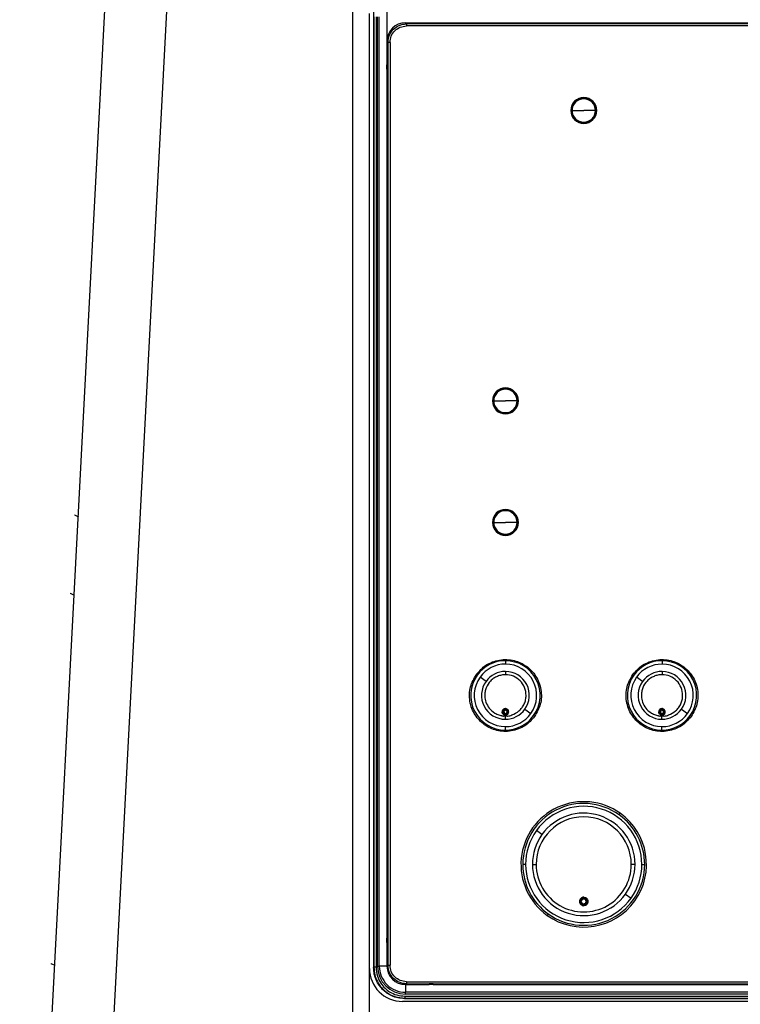
# Model space of a CAD drawing. Units: millimetres. Extents: x 6 to 321, y 6 to 203.
# Drawn here: x 86 to 104, y 52 to 76 of the extents above; entities that cross this region are included whole.
import ezdxf

# ---------------------------------------------------------------- set-up
doc = ezdxf.new("R2010")
doc.units = ezdxf.units.MM
doc.linetypes.add('SLD-Durchgehend', pattern=[0])

msp = doc.modelspace()

# ---------------------------------------------------------------- linework, layer by layer
at = {"color": 7, "linetype": 'SLD-Durchgehend', "lineweight": 25}
for p, q in [((86.491837, 36.498409), (88.654234, 77.759389)), ((88.037889, 37.337847), (90.07768, 76.259389)), ((94.580085, 35.62636), (94.580136, 76.259389)), ((95.080966, 76.470617), (95.080966, 52.727387)), ((95.405133, 76.156404), (95.405133, 75.214946)), ((94.980136, 52.709389), (94.980136, 75.886597)), ((95.089304, 75.810886), (95.089304, 52.735725)), ((95.139302, 75.810886), (95.139302, 52.735725)), ((95.176116, 52.764779), (95.176116, 75.810886)), ((95.219529, 52.764779), (95.219529, 75.810886)), ((95.855132, 75.664793), (96.430137, 75.665304)), ((112.080748, 75.636238), (95.879534, 75.636238)), ((112.080728, 75.586235), (95.879582, 75.586235)), ((96.430137, 75.665304), (96.530137, 75.66524)), ((96.430137, 75.64556), (96.430137, 75.664793)), ((96.430137, 75.64556), (96.530137, 75.64556)), ((96.530137, 75.66524), (111.430137, 75.665304)), ((96.530137, 75.664793), (96.530137, 75.64556)), ((95.405133, 75.214946), (95.405133, 74.639786)), ((95.430082, 75.186786), (95.430082, 52.785595)), ((95.480084, 75.186769), (95.480082, 52.785646)), ((95.405133, 74.539786), (95.405133, 74.639786)), ((95.405133, 74.639786), (95.425133, 74.639786)), ((95.425133, 74.539786), (95.425133, 74.639786)), ((95.405133, 74.539786), (95.405133, 53.439786)), ((95.425133, 74.539786), (95.405133, 74.539786)), ((99.895777, 73.534386), (99.880141, 73.534386)), ((99.895777, 73.534386), (100.180141, 73.534386)), ((100.464505, 73.534386), (100.180141, 73.534386)), ((100.464505, 73.534386), (100.480141, 73.534386)), ((97.995902, 66.484386), (97.980266, 66.484386)), ((97.995902, 66.484386), (98.280266, 66.484386)), ((98.56463, 66.484386), (98.280266, 66.484386)), ((98.56463, 66.484386), (98.580266, 66.484386)), ((87.818103, 63.715547), (87.818659, 63.715742)), ((87.818103, 63.715547), (87.915802, 63.669268)), ((97.995902, 63.534866), (97.980266, 63.534866)), ((97.995902, 63.534866), (98.280266, 63.534866)), ((98.56463, 63.534866), (98.280266, 63.534866)), ((98.56463, 63.534866), (98.580266, 63.534866)), ((87.718666, 61.81815), (87.719222, 61.818346)), ((87.718666, 61.81815), (87.816363, 61.771872)), ((98.282032, 60.178984), (98.281845, 60.095603)), ((102.082032, 60.178834), (102.081845, 60.095453)), ((97.595881, 59.827751), (97.571515, 59.842463)), ((97.808884, 59.67526), (97.663831, 59.779249)), ((98.281446, 59.917159), (98.281269, 59.838111)), ((101.395881, 59.827601), (101.371515, 59.842313)), ((101.608884, 59.67511), (101.463831, 59.779099)), ((102.081446, 59.917009), (102.081269, 59.837961)), ((98.278848, 58.757166), (98.279025, 58.836241)), ((98.279156, 58.894731), (98.279111, 58.874734)), ((98.279335, 58.974736), (98.27938, 58.994733)), ((98.75141, 58.999064), (98.896462, 58.894923)), ((98.964412, 58.845927), (98.988823, 58.825638)), ((102.078848, 58.757016), (102.079025, 58.836091)), ((102.079156, 58.894581), (102.079111, 58.874584)), ((102.079335, 58.974586), (102.07938, 58.994583)), ((102.55141, 58.998914), (102.696462, 58.894773)), ((102.764412, 58.845777), (102.788823, 58.825488)), ((98.27826, 58.494695), (98.278448, 58.578569)), ((102.07826, 58.494545), (102.078448, 58.578419)), ((101.039596, 56.43804), (101.065114, 56.473777)), ((99.167269, 55.957617), (99.03206, 56.054161)), ((98.769424, 55.234383), (98.701133, 55.234383)), ((98.935563, 55.234384), (99.026123, 55.234384)), ((101.424711, 55.234389), (101.334151, 55.234389)), ((101.59085, 55.234389), (101.659141, 55.234389)), ((101.193005, 54.511156), (101.328214, 54.414611)), ((100.102225, 54.334386), (100.121921, 54.334386)), ((100.11673, 54.28911), (100.111516, 54.285386)), ((100.258053, 54.334387), (100.238358, 54.334387)), ((100.243547, 54.379663), (100.246927, 54.382077)), ((99.320678, 54.030733), (99.29516, 53.994995)), ((95.405133, 53.339786), (95.405133, 53.439786)), ((95.405133, 53.439786), (95.425133, 53.439786)), ((95.405133, 53.339786), (95.405133, 52.764779)), ((95.425133, 53.339786), (95.405133, 53.339786)), ((95.425133, 53.339786), (95.425133, 53.439786)), ((87.247649, 52.830484), (87.248205, 52.83068)), ((87.247649, 52.830484), (87.34534, 52.784209)), ((94.980136, 34.683582), (94.980136, 52.709389)), ((95.080966, 52.727387), (95.089304, 52.735725)), ((95.139302, 52.735725), (95.089304, 52.735725)), ((95.176116, 52.764779), (95.219529, 52.764779)), ((95.405133, 52.764779), (95.219529, 52.764779)), ((95.87955, 52.386145), (112.080728, 52.386146)), ((95.855132, 52.314779), (95.855132, 52.129175)), ((95.855132, 52.314779), (96.430137, 52.314779)), ((95.855132, 52.085763), (95.855132, 52.129175)), ((112.105141, 52.129175), (95.855132, 52.129175)), ((95.879534, 52.336143), (112.080748, 52.336143)), ((96.430137, 52.314779), (96.430137, 52.334011)), ((96.530137, 52.334011), (96.430137, 52.334011)), ((96.530137, 52.314685), (96.430137, 52.314685)), ((96.530137, 52.334011), (96.530137, 52.314779)), ((96.530137, 52.314779), (111.430137, 52.314779)), ((112.180136, 51.909389), (95.780136, 51.909389)), ((95.830937, 51.977415), (95.839275, 51.985753)), ((95.830937, 51.977415), (112.129336, 51.977415)), ((95.839275, 52.035751), (95.839275, 51.985753)), ((95.839275, 52.035751), (112.120998, 52.035751)), ((95.839275, 51.985753), (112.120998, 51.985753)), ((112.105141, 52.085763), (95.855132, 52.085763))]:
    msp.add_line(p, q, dxfattribs=at)
for centre, radius, start, end in [((95.855132, 75.214793), 0.45, 90, 179.9804321), ((100.180141, 73.534386), 0.315, 0, 180), ((100.180141, 73.534386), 0.3, 0, 180), ((100.180141, 73.534386), 0.284364, 0, 180), ((100.180141, 73.534386), 0.315, 180, 0), ((100.180141, 73.534386), 0.3, 180, 0), ((100.180141, 73.534386), 0.284364, 180, 0), ((98.280266, 66.484386), 0.315, 0, 180), ((98.280266, 66.484386), 0.3, 0, 180), ((98.280266, 66.484386), 0.284364, 0, 180), ((98.280266, 66.484386), 0.315, 180, 0), ((98.280266, 66.484386), 0.3, 180, 0), ((98.280266, 66.484386), 0.284364, 180, 0), ((98.280266, 63.534866), 0.315, 0, 180), ((98.280266, 63.534866), 0.3, 0, 180), ((98.280266, 63.534866), 0.284364, 0, 180), ((98.280266, 63.534866), 0.315, 180, 0), ((98.280266, 63.534866), 0.3, 180, 0), ((98.280266, 63.534866), 0.284364, 180, 0), ((98.280146, 59.336836), 0.84215, 89.8716656, 144.3430143), ((98.280146, 59.337083), 0.758522, 89.8716656, 144.3430143), ((98.280149, 59.337086), 0.758518, 324.343134, 89.8718551), ((98.280149, 59.336839), 0.842147, 324.343134, 89.8718551), ((102.080146, 59.336686), 0.84215, 89.8716656, 144.3430143), ((102.080146, 59.336933), 0.758522, 89.8716656, 144.3430143), ((102.080149, 59.336936), 0.758518, 324.343134, 89.8718551), ((102.080149, 59.336689), 0.842147, 324.343134, 89.8718551), ((98.280144, 59.336839), 0.842147, 144.343134, 269.8718551), ((98.280145, 59.337086), 0.758518, 144.343134, 269.8718551), ((98.280147, 59.33716), 0.580001, 89.8716656, 144.3430143), ((98.280148, 59.337168), 0.500945, 359.8665255, 89.8717883), ((98.280149, 59.337162), 0.579998, 324.3431299, 89.8718592), ((102.080144, 59.336689), 0.842147, 144.343134, 269.8718551), ((102.080145, 59.336936), 0.758518, 144.343134, 269.8718551), ((102.080147, 59.33701), 0.580001, 89.8716656, 144.3430143), ((102.080148, 59.337018), 0.500945, 359.8665255, 89.8717883), ((102.080149, 59.337012), 0.579998, 324.3431299, 89.8718592), ((98.280145, 59.337162), 0.579998, 144.3431299, 269.8718592), ((102.080145, 59.337012), 0.579998, 144.3431299, 269.8718592), ((98.279245, 58.934733), 0.04, 179.8716933, 190.3383894), ((98.279245, 58.934733), 0.04, 89.8716933, 179.8716933), ((98.279245, 58.934733), 0.04, 190.3383894, 269.8716933), ((98.280147, 59.336843), 0.84215, 269.8716656, 324.3430143), ((98.280147, 59.337089), 0.758522, 269.8716656, 324.3430143), ((98.280147, 59.337165), 0.580001, 269.8716656, 324.3430143), ((98.279245, 58.934733), 0.04, 269.8716933, 359.8716933), ((98.279245, 58.934733), 0.04, 10.3383894, 89.8716933), ((98.279245, 58.934733), 0.04, 359.8716933, 10.3383894), ((102.079245, 58.934583), 0.04, 179.8716933, 190.3383894), ((102.079245, 58.934583), 0.04, 89.8716933, 179.8716933), ((102.079245, 58.934583), 0.04, 190.3383894, 269.8716933), ((102.080147, 59.336693), 0.84215, 269.8716656, 324.3430143), ((102.080147, 59.336939), 0.758522, 269.8716656, 324.3430143), ((102.080147, 59.337015), 0.580001, 269.8716656, 324.3430143), ((102.079245, 58.934583), 0.04, 269.8716933, 359.8716933), ((102.079245, 58.934583), 0.04, 10.3383894, 89.8716933), ((102.079245, 58.934583), 0.04, 359.8716933, 10.3383894), ((100.180137, 55.234386), 1.522917, 54.4715653, 234.4715653), ((100.180137, 55.234386), 1.479004, 54.4715653, 180.0001175), ((100.180137, 55.234386), 1.410713, 0.0001175, 144.4715653), ((100.180137, 55.234386), 1.244574, 0.0001175, 144.4715653), ((100.180137, 55.234386), 1.522917, 234.4715653, 54.4715653), ((100.180137, 55.234386), 1.479004, 0.0001175, 54.4715653), ((100.180137, 55.234386), 1.154014, 0.0001175, 180.0001175), ((100.180137, 55.234386), 1.410713, 144.4715653, 180.0001175), ((100.180137, 55.234386), 1.244574, 144.4715653, 180.0001175), ((100.180137, 55.234386), 1.479004, 180.0001175, 234.4715653), ((100.180137, 55.234386), 1.410713, 180.0001175, 324.4715653), ((100.180137, 55.234386), 1.244574, 180.0001175, 324.4715653), ((100.180137, 55.234386), 1.154014, 180.0001175, 0.0001175), ((100.180137, 55.234386), 1.479004, 234.4715653, 0.0001175), ((100.180137, 55.234386), 1.244574, 324.4715653, 0.0001175), ((100.180137, 55.234386), 1.410713, 324.4715653, 0.0001175), ((100.180139, 54.334386), 0.077914, 35.5286696, 180.0001175), ((100.180139, 54.334386), 0.077914, 180.0001175, 184.5490677), ((100.180139, 54.334386), 0.077914, 184.5490677, 215.5286696), ((100.180139, 54.334386), 0.077914, 215.5286696, 0.0001175), ((100.180139, 54.334386), 0.058218, 90.0001175, 180.0001175), ((100.180139, 54.334386), 0.058218, 180.0001175, 270.001081), ((100.180139, 54.334386), 0.058219, 0.0001175, 90.0001175), ((100.180139, 54.334386), 0.058219, 270.001081, 0.0001175), ((100.180139, 54.334386), 0.077914, 4.5490677, 35.5286696), ((100.180139, 54.334386), 0.077914, 0.0001175, 4.5490677), ((95.780136, 52.709389), 0.8, 180, 270), ((95.855132, 52.764779), 0.679016, 180, 270), ((95.855132, 52.764779), 0.635604, 179.9999997, 270), ((95.855132, 52.764779), 0.45, 180, 270)]:
    msp.add_arc(centre, radius, start, end, dxfattribs=at)
for points, knots in [([(95.430151, 75.186786), (95.431977, 75.217416), (95.435582, 75.277876), (95.472033, 75.390375), (95.553778, 75.512684), (95.676101, 75.594353), (95.788517, 75.630746), (95.848928, 75.634346), (95.879534, 75.636169)], [0, 0, 0, 0, 0.130423513, 0.257440112, 0.500202196, 0.742765262, 0.869679643, 1, 1, 1, 1]), ([(97.571515, 59.842463), (97.644935, 59.924805), (97.757878, 60.051472), (97.964642, 60.153097), (98.137435, 60.200847), (98.316998, 60.21144), (98.543389, 60.178673), (98.80083, 60.059781), (98.995935, 59.854001), (99.099507, 59.650042), (99.147002, 59.47655), (99.157129, 59.297566), (99.127106, 59.069141), (99.043302, 58.921569), (98.988823, 58.825638)], [0, 0, 0, 0, 0.1197288175, 0.1841805182, 0.2499998344, 0.3158191361, 0.3802707967, 0.4999994942, 0.6197283301, 0.6841801559, 0.7499996598, 0.8158191782, 0.8802710441, 1, 1, 1, 1]), ([(101.371515, 59.842313), (101.444935, 59.924655), (101.557878, 60.051322), (101.764642, 60.152947), (101.937435, 60.200697), (102.116998, 60.21129), (102.343389, 60.178523), (102.60083, 60.059631), (102.795935, 59.853851), (102.899507, 59.649892), (102.947002, 59.4764), (102.957129, 59.297416), (102.927106, 59.068991), (102.843302, 58.921419), (102.788823, 58.825488)], [0, 0, 0, 0, 0.1197288175, 0.1841805182, 0.2499998344, 0.3158191361, 0.3802707967, 0.4999994942, 0.6197283301, 0.6841801559, 0.7499996598, 0.8158191782, 0.8802710441, 1, 1, 1, 1]), ([(98.988823, 58.825638), (98.915408, 58.743283), (98.80247, 58.616594), (98.595698, 58.514944), (98.422895, 58.467179), (98.243318, 58.456575), (98.016909, 58.489338), (97.759448, 58.608235), (97.564331, 58.814033), (97.460758, 59.018011), (97.413268, 59.191519), (97.403152, 59.370518), (97.433196, 59.598958), (97.517023, 59.746532), (97.571515, 59.842463)], [0, 0, 0, 0, 0.119728009, 0.184179999, 0.249999834, 0.315819656, 0.380271606, 0.499999494, 0.619727521, 0.684179636, 0.74999966, 0.815819698, 0.880271853, 1, 1, 1, 1]), ([(98.281269, 59.838111), (98.24798, 59.836253), (98.181186, 59.832525), (98.084611, 59.801749), (97.995251, 59.753386), (97.893096, 59.667224), (97.819117, 59.551877), (97.782985, 59.422425), (97.774772, 59.302549), (97.801232, 59.164189), (97.881939, 59.017005), (97.997301, 58.914956), (98.100994, 58.866872), (98.157605, 58.851251), (98.183201, 58.844939), (98.20331, 58.842855), (98.21751, 58.834162), (98.235814, 58.835033), (98.245988, 58.840649), (98.257908, 58.844001), (98.266738, 58.844155), (98.273246, 58.841954), (98.277161, 58.838987), (98.278406, 58.83712), (98.279001, 58.836228)], [0, 0, 0, 0, 0.063349492, 0.127114051, 0.191311164, 0.255971905, 0.380357631, 0.444857418, 0.510783318, 0.60784242, 0.709050267, 0.825583635, 0.894534055, 0.925163529, 0.937497996, 0.944723711, 0.963575517, 0.967235034, 0.979164694, 0.985175404, 0.990760476, 0.99573231, 0.997961211, 1, 1, 1, 1]), ([(102.788823, 58.825488), (102.715408, 58.743133), (102.60247, 58.616444), (102.395698, 58.514794), (102.222895, 58.467029), (102.043318, 58.456425), (101.816909, 58.489188), (101.559448, 58.608085), (101.364331, 58.813883), (101.260758, 59.017861), (101.213268, 59.191369), (101.203152, 59.370368), (101.233196, 59.598808), (101.317023, 59.746382), (101.371515, 59.842313)], [0, 0, 0, 0, 0.119728009, 0.184179999, 0.249999834, 0.315819656, 0.380271606, 0.499999494, 0.619727521, 0.684179636, 0.74999966, 0.815819698, 0.880271853, 1, 1, 1, 1]), ([(102.081269, 59.837961), (102.04798, 59.836103), (101.981186, 59.832375), (101.884611, 59.801599), (101.795251, 59.753236), (101.693096, 59.667074), (101.619117, 59.551727), (101.582985, 59.422275), (101.574772, 59.302399), (101.601232, 59.164039), (101.681939, 59.016855), (101.797301, 58.914806), (101.900994, 58.866722), (101.957605, 58.851101), (101.983201, 58.844789), (102.00331, 58.842705), (102.01751, 58.834012), (102.035814, 58.834883), (102.045988, 58.840499), (102.057908, 58.843851), (102.066738, 58.844005), (102.073246, 58.841804), (102.077161, 58.838837), (102.078406, 58.83697), (102.079001, 58.836078)], [0, 0, 0, 0, 0.063349492, 0.127114051, 0.191311164, 0.255971905, 0.380357631, 0.444857418, 0.510783318, 0.60784242, 0.709050267, 0.825583635, 0.894534055, 0.925163529, 0.937497996, 0.944723711, 0.963575517, 0.967235034, 0.979164694, 0.985175404, 0.990760476, 0.99573231, 0.997961211, 1, 1, 1, 1]), ([(98.279038, 58.836234), (98.279606, 58.837056), (98.280783, 58.838756), (98.284321, 58.841414), (98.28997, 58.843413), (98.297425, 58.843568), (98.307296, 58.841557), (98.316252, 58.837721), (98.325115, 58.834713), (98.366272, 58.834679), (98.466335, 58.869883), (98.591324, 58.933219), (98.685135, 59.035816), (98.73963, 59.128551), (98.774213, 59.230135), (98.778799, 59.300724), (98.781091, 59.336001)], [0, 0, 0, 0, 0.0037905795, 0.0078471698, 0.0166240854, 0.0260912149, 0.0358598508, 0.054700598, 0.0631937719, 0.071135537, 0.2099328659, 0.458939122, 0.5966751808, 0.7319567372, 0.8660450672, 1, 1, 1, 1]), ([(102.079038, 58.836084), (102.079606, 58.836906), (102.080783, 58.838606), (102.084321, 58.841264), (102.08997, 58.843263), (102.097425, 58.843418), (102.107296, 58.841407), (102.116252, 58.837571), (102.125115, 58.834563), (102.166272, 58.834529), (102.266335, 58.869733), (102.391324, 58.933069), (102.485135, 59.035666), (102.53963, 59.128401), (102.574213, 59.229985), (102.578799, 59.300574), (102.581091, 59.335851)], [0, 0, 0, 0, 0.0037905795, 0.0078471698, 0.0166240854, 0.0260912149, 0.0358598508, 0.054700598, 0.0631937719, 0.071135537, 0.2099328659, 0.458939122, 0.5966751808, 0.7319567372, 0.8660450672, 1, 1, 1, 1]), ([(98.279398, 59.016068), (98.267727, 59.014587), (98.244356, 59.011622), (98.218137, 58.990361), (98.202427, 58.964143), (98.200521, 58.945759), (98.199568, 58.936566)], [0, 0, 0, 0, 0.278693467, 0.55806521, 0.779017566, 1, 1, 1, 1]), ([(98.27903, 58.856707), (98.27235, 58.857209), (98.258311, 58.858264), (98.240144, 58.866089), (98.22412, 58.877737), (98.211151, 58.893151), (98.201431, 58.913607), (98.200191, 58.928883), (98.199568, 58.936566)], [0, 0, 0, 0, 0.159931432, 0.336135153, 0.465835763, 0.63350427, 0.815662774, 1, 1, 1, 1]), ([(98.199568, 58.936566), (98.20209, 58.936535), (98.205958, 58.936487), (98.210565, 58.936264), (98.213699, 58.936041), (98.216202, 58.935771), (98.218599, 58.935386), (98.218991, 58.935072), (98.219246, 58.934868)], [0, 0, 0, 0, 0.2428667304, 0.3726163278, 0.5044277592, 0.635593983, 0.7634854135, 1, 1, 1, 1]), ([(98.219246, 58.934868), (98.219596, 58.939718), (98.220252, 58.948799), (98.225837, 58.963574), (98.234612, 58.975953), (98.246083, 58.985184), (98.260053, 58.992698), (98.271725, 58.993927), (98.27938, 58.994733)], [0, 0, 0, 0, 0.154973839, 0.290183917, 0.500504668, 0.63110137, 0.758039135, 1, 1, 1, 1]), ([(98.279111, 58.874734), (98.271455, 58.875575), (98.259786, 58.876858), (98.245851, 58.884437), (98.234442, 58.893704), (98.225729, 58.906099), (98.220195, 58.920894), (98.219576, 58.93), (98.219246, 58.934868)], [0, 0, 0, 0, 0.242100771, 0.369001195, 0.499488719, 0.709137956, 0.844518104, 1, 1, 1, 1]), ([(98.27903, 58.856707), (98.289746, 58.857918), (98.309388, 58.860139), (98.331518, 58.874811), (98.346087, 58.891473), (98.356525, 58.911427), (98.358068, 58.927328), (98.35893, 58.936209)], [0, 0, 0, 0, 0.2555710681, 0.4684604574, 0.6184530449, 0.7869025017, 1, 1, 1, 1]), ([(98.339245, 58.934599), (98.338893, 58.929733), (98.338233, 58.920629), (98.332633, 58.905859), (98.323864, 58.893503), (98.312413, 58.884287), (98.298445, 58.876771), (98.28677, 58.875541), (98.279111, 58.874734)], [0, 0, 0, 0, 0.15549943, 0.290884923, 0.500508396, 0.631013424, 0.757920132, 1, 1, 1, 1]), ([(98.27938, 58.994733), (98.287138, 58.99387), (98.298923, 58.992557), (98.312907, 58.984852), (98.3243, 58.975494), (98.33293, 58.963053), (98.338332, 58.948324), (98.338928, 58.939368), (98.339245, 58.934599)], [0, 0, 0, 0, 0.245282975, 0.372609566, 0.502735001, 0.713859867, 0.847653383, 1, 1, 1, 1]), ([(98.35893, 58.936209), (98.357461, 58.947863), (98.354517, 58.971219), (98.333255, 58.997483), (98.306984, 59.013218), (98.288581, 59.01512), (98.279398, 59.016068)], [0, 0, 0, 0, 0.279107781, 0.559369169, 0.780117585, 1, 1, 1, 1]), ([(98.339245, 58.934599), (98.339501, 58.934802), (98.339895, 58.935115), (98.342293, 58.935489), (98.344797, 58.935748), (98.347933, 58.935957), (98.35254, 58.936159), (98.356409, 58.936189), (98.35893, 58.936209)], [0, 0, 0, 0, 0.236514604, 0.364406043, 0.495572274, 0.627383707, 0.7571333, 1, 1, 1, 1]), ([(102.079398, 59.015918), (102.067727, 59.014437), (102.044356, 59.011472), (102.018137, 58.990211), (102.002427, 58.963993), (102.000521, 58.945609), (101.999568, 58.936416)], [0, 0, 0, 0, 0.278693467, 0.55806521, 0.779017566, 1, 1, 1, 1]), ([(102.07903, 58.856557), (102.07235, 58.857059), (102.058311, 58.858114), (102.040144, 58.865939), (102.02412, 58.877587), (102.011151, 58.893001), (102.001431, 58.913457), (102.000191, 58.928733), (101.999568, 58.936416)], [0, 0, 0, 0, 0.159931432, 0.336135153, 0.465835763, 0.63350427, 0.815662774, 1, 1, 1, 1]), ([(101.999568, 58.936416), (102.00209, 58.936385), (102.005958, 58.936337), (102.010565, 58.936114), (102.013699, 58.935891), (102.016202, 58.935621), (102.018599, 58.935236), (102.018991, 58.934922), (102.019246, 58.934718)], [0, 0, 0, 0, 0.2428667304, 0.3726163278, 0.5044277592, 0.635593983, 0.7634854135, 1, 1, 1, 1]), ([(102.019246, 58.934718), (102.019596, 58.939568), (102.020252, 58.948649), (102.025837, 58.963424), (102.034612, 58.975803), (102.046083, 58.985034), (102.060053, 58.992548), (102.071725, 58.993777), (102.07938, 58.994583)], [0, 0, 0, 0, 0.154973839, 0.290183917, 0.500504668, 0.63110137, 0.758039135, 1, 1, 1, 1]), ([(102.079111, 58.874584), (102.071455, 58.875425), (102.059786, 58.876708), (102.045851, 58.884287), (102.034442, 58.893554), (102.025729, 58.905949), (102.020195, 58.920744), (102.019576, 58.92985), (102.019246, 58.934718)], [0, 0, 0, 0, 0.242100771, 0.369001195, 0.499488719, 0.709137956, 0.844518104, 1, 1, 1, 1]), ([(102.07903, 58.856557), (102.089746, 58.857768), (102.109388, 58.859989), (102.131518, 58.874661), (102.146087, 58.891323), (102.156525, 58.911277), (102.158068, 58.927178), (102.15893, 58.936059)], [0, 0, 0, 0, 0.2555710681, 0.4684604574, 0.6184530449, 0.7869025017, 1, 1, 1, 1]), ([(102.139245, 58.934449), (102.138893, 58.929583), (102.138233, 58.920479), (102.132633, 58.905709), (102.123864, 58.893353), (102.112413, 58.884137), (102.098445, 58.876621), (102.08677, 58.875391), (102.079111, 58.874584)], [0, 0, 0, 0, 0.15549943, 0.290884923, 0.500508396, 0.631013424, 0.757920132, 1, 1, 1, 1]), ([(102.07938, 58.994583), (102.087138, 58.99372), (102.098923, 58.992407), (102.112907, 58.984702), (102.1243, 58.975344), (102.13293, 58.962903), (102.138332, 58.948174), (102.138928, 58.939218), (102.139245, 58.934449)], [0, 0, 0, 0, 0.245282975, 0.372609566, 0.502735001, 0.713859867, 0.847653383, 1, 1, 1, 1]), ([(102.15893, 58.936059), (102.157461, 58.947713), (102.154517, 58.971069), (102.133255, 58.997333), (102.106984, 59.013068), (102.088581, 59.01497), (102.079398, 59.015918)], [0, 0, 0, 0, 0.279107781, 0.559369169, 0.780117585, 1, 1, 1, 1]), ([(102.139245, 58.934449), (102.139501, 58.934652), (102.139895, 58.934965), (102.142293, 58.935339), (102.144797, 58.935598), (102.147933, 58.935807), (102.15254, 58.936009), (102.156409, 58.936039), (102.15893, 58.936059)], [0, 0, 0, 0, 0.236514604, 0.364406043, 0.495572274, 0.627383707, 0.7571333, 1, 1, 1, 1]), ([(100.180169, 54.437247), (100.166884, 54.435743), (100.140096, 54.432708), (100.105879, 54.409065), (100.082744, 54.375012), (100.07478, 54.334281), (100.082988, 54.293754), (100.106026, 54.259913), (100.140116, 54.236403), (100.166864, 54.233395), (100.180181, 54.231898)], [0, 0, 0, 0, 0.12318298, 0.248387896, 0.374295349, 0.500799007, 0.627343644, 0.752008573, 0.876532553, 1, 1, 1, 1]), ([(100.096955, 54.334386), (100.097549, 54.340902), (100.098666, 54.353146), (100.106523, 54.373273), (100.121891, 54.39435), (100.148182, 54.412138), (100.169683, 54.414511), (100.180139, 54.415664)], [0, 0, 0, 0, 0.153098744, 0.287694681, 0.50165592, 0.757645153, 1, 1, 1, 1]), ([(100.111516, 54.285386), (100.107594, 54.292087), (100.098763, 54.30718), (100.097601, 54.324664), (100.096955, 54.334386)], [0, 0, 0, 0, 0.443969095, 1, 1, 1, 1]), ([(100.180139, 54.249221), (100.173685, 54.249656), (100.160583, 54.250539), (100.141818, 54.257769), (100.124507, 54.269086), (100.115885, 54.279904), (100.111516, 54.285386)], [0, 0, 0, 0, 0.239317302, 0.4858477, 0.739464659, 1, 1, 1, 1]), ([(100.180169, 54.437247), (100.180165, 54.434837), (100.180159, 54.429839), (100.180151, 54.422968), (100.180145, 54.417706), (100.180141, 54.416329), (100.180139, 54.415664)], [0, 0, 0, 0, 0.24111399, 0.499999841, 0.758885781, 1, 1, 1, 1]), ([(100.180139, 54.415664), (100.186225, 54.41528), (100.198649, 54.414494), (100.216668, 54.407955), (100.233686, 54.397497), (100.242453, 54.387287), (100.246927, 54.382077)], [0, 0, 0, 0, 0.234927596, 0.479556198, 0.734404412, 1, 1, 1, 1]), ([(100.263322, 54.334387), (100.262314, 54.323368), (100.260295, 54.301323), (100.244203, 54.277349), (100.227017, 54.263029), (100.207405, 54.252215), (100.19094, 54.250407), (100.180139, 54.249221)], [0, 0, 0, 0, 0.24953117, 0.499232118, 0.629990368, 0.757268014, 1, 1, 1, 1]), ([(100.180169, 54.437247), (100.194172, 54.435587), (100.221714, 54.432321), (100.250676, 54.411312), (100.267735, 54.389461), (100.277027, 54.370385), (100.282402, 54.349853), (100.283423, 54.32831), (100.279775, 54.306885), (100.270295, 54.282164), (100.250863, 54.257733), (100.219243, 54.236224), (100.193651, 54.23339), (100.180181, 54.231898)], [0, 0, 0, 0, 0.129577374, 0.254859696, 0.320066243, 0.388057148, 0.451770193, 0.517661523, 0.588559582, 0.653924796, 0.763583651, 0.875573073, 1, 1, 1, 1]), ([(100.246927, 54.382077), (100.250915, 54.375874), (100.260236, 54.361379), (100.262199, 54.34421), (100.263322, 54.334387)], [0, 0, 0, 0, 0.427869895, 1, 1, 1, 1]), ([(100.180139, 54.249221), (100.180142, 54.248696), (100.180148, 54.247607), (100.180158, 54.243631), (100.180168, 54.238251), (100.180177, 54.233991), (100.180181, 54.231898)], [0, 0, 0, 0, 0.236956953, 0.490933749, 0.749799467, 1, 1, 1, 1]), ([(95.830937, 51.977415), (95.777514, 51.980509), (95.671389, 51.986653), (95.484656, 52.051455), (95.288504, 52.184955), (95.155016, 52.381098), (95.090195, 52.567825), (95.084056, 52.673951), (95.080966, 52.727387)], [0, 0, 0, 0, 0.1361334986, 0.2704261798, 0.4999993192, 0.7295724587, 0.8638369447, 1, 1, 1, 1]), ([(95.089304, 52.735725), (95.093564, 52.67508), (95.101977, 52.555307), (95.167446, 52.388269), (95.264232, 52.243957), (95.405026, 52.113877), (95.598194, 52.008587), (95.757492, 51.993499), (95.839275, 51.985753)], [0, 0, 0, 0, 0.154522355, 0.305179358, 0.451970475, 0.594895283, 0.792022413, 1, 1, 1, 1]), ([(95.139302, 52.735725), (95.145738, 52.663695), (95.15787, 52.527938), (95.243738, 52.354566), (95.349937, 52.227289), (95.480594, 52.12759), (95.642846, 52.052006), (95.77242, 52.041283), (95.839275, 52.035751)], [0, 0, 0, 0, 0.196323479, 0.370014012, 0.51932301, 0.646615143, 0.817668654, 1, 1, 1, 1]), ([(95.879534, 52.336212), (95.848931, 52.338035), (95.788524, 52.341633), (95.676115, 52.378021), (95.553791, 52.459684), (95.472039, 52.581992), (95.435583, 52.694498), (95.431977, 52.754962), (95.430151, 52.785595)], [0, 0, 0, 0, 0.130308957, 0.257214218, 0.499766034, 0.742539689, 0.869565328, 1, 1, 1, 1])]:
    msp.add_open_spline(points, degree=3, knots=knots, dxfattribs=at)
for points in [[(95.48008, 75.186769), (95.486063, 75.239127), (95.49803, 75.343845), (95.590416, 75.475927), (95.722505, 75.568303), (95.827223, 75.580261), (95.879582, 75.58624)], [(95.879534, 75.636169), (95.879534, 75.636148), (95.879534, 75.636105), (95.879534, 75.633446), (95.879534, 75.628997), (95.879534, 75.622755), (95.879534, 75.615026), (95.879534, 75.606112), (95.879534, 75.596384), (95.879534, 75.589622), (95.879534, 75.58624)], [(95.480084, 75.186786), (95.476703, 75.186786), (95.469939, 75.186786), (95.460211, 75.186786), (95.451297, 75.186786), (95.443566, 75.186786), (95.437324, 75.186786), (95.432875, 75.186786), (95.430215, 75.186786), (95.430172, 75.186786), (95.430151, 75.186786)], [(95.430151, 52.785595), (95.430172, 52.785595), (95.430215, 52.785595), (95.432874, 52.785595), (95.437323, 52.785595), (95.443565, 52.785595), (95.451294, 52.785595), (95.460207, 52.785595), (95.469935, 52.785595), (95.476698, 52.785595), (95.48008, 52.785595)], [(95.87955, 52.386141), (95.827191, 52.392124), (95.722474, 52.404091), (95.590392, 52.496478), (95.498016, 52.628568), (95.486058, 52.733287), (95.48008, 52.785646)], [(95.879534, 52.386145), (95.879534, 52.382763), (95.879534, 52.376), (95.879534, 52.366271), (95.879534, 52.357357), (95.879534, 52.349627), (95.879534, 52.343384), (95.879534, 52.338935), (95.879534, 52.336276), (95.879534, 52.336233), (95.879534, 52.336212)]]:
    msp.add_open_spline(points, degree=3, dxfattribs=at)

doc.saveas('drawing.dxf')
